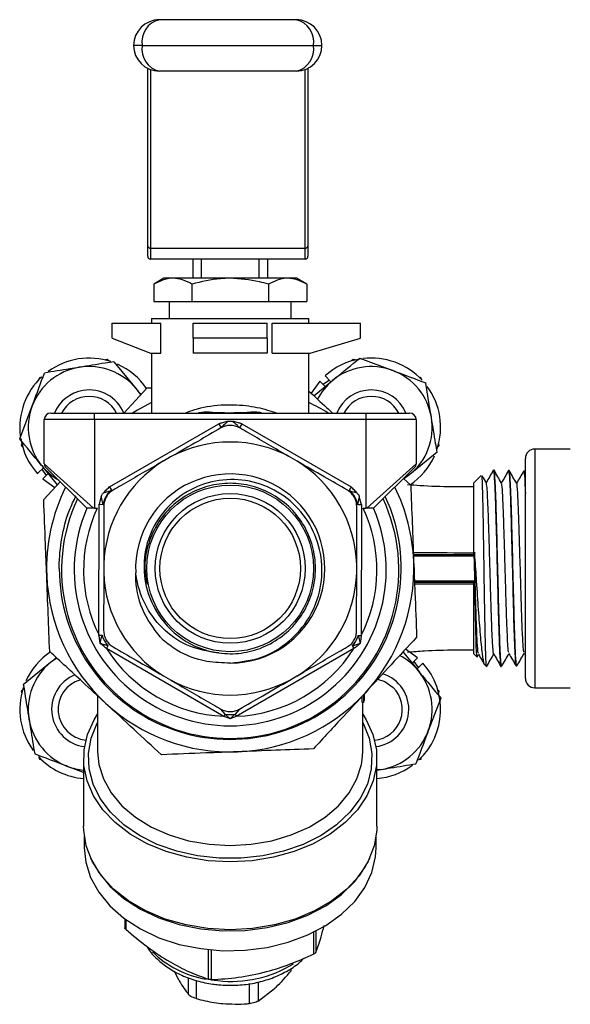
# Model space of a CAD drawing. Units: millimetres. Extents: x 0 to 45984, y 0 to 17080.
# Drawn here: x 1259 to 1318, y 2407 to 2512 of the extents above; entities that cross this region are included whole.
import ezdxf

# ---------------------------------------------------------------- set-up
doc = ezdxf.new("R2010")
doc.units = ezdxf.units.MM
doc.header["$LTSCALE"] = 9

msp = doc.modelspace()

# ---------------------------------------------------------------- linework, layer by layer
at = {"color": 7, "linetype": 'Continuous'}
for p, q in [((1274.31, 2512.15), (1288.91, 2512.15)), ((1272.46, 2509.4), (1271.56, 2509.4)), ((1272.46, 2509.4), (1290.76, 2509.4)), ((1290.76, 2509.4), (1291.66, 2509.4)), ((1273.06, 2487.96), (1273.06, 2506.95)), ((1273.36, 2506.81), (1273.36, 2487.75)), ((1288.91, 2506.65), (1274.31, 2506.65)), ((1289.86, 2487.75), (1289.86, 2506.81)), ((1290.16, 2506.95), (1290.16, 2487.96)), ((1273.06, 2486.88), (1273.06, 2487.96)), ((1273.36, 2487.75), (1289.86, 2487.75)), ((1273.36, 2487.75), (1273.36, 2486.58)), ((1289.86, 2486.58), (1289.86, 2487.75)), ((1290.16, 2487.96), (1290.16, 2486.88)), ((1289.86, 2486.58), (1273.36, 2486.58)), ((1277.87, 2486.58), (1277.87, 2484.53)), ((1278.79, 2484.53), (1278.79, 2486.58)), ((1284.95, 2484.53), (1284.95, 2486.58)), ((1285.87, 2484.53), (1285.87, 2486.58)), ((1274.8, 2484.53), (1273.71, 2483.9)), ((1273.71, 2483.9), (1273.71, 2482.03)), ((1275.75, 2484.53), (1274.8, 2484.53)), ((1281.87, 2484.53), (1275.75, 2484.53)), ((1277.79, 2483.9), (1277.79, 2482.03)), ((1287.99, 2484.53), (1281.87, 2484.53)), ((1285.95, 2483.9), (1285.95, 2482.03)), ((1288.93, 2484.53), (1287.99, 2484.53)), ((1290.03, 2483.9), (1288.93, 2484.53)), ((1290.03, 2483.9), (1290.03, 2482.03)), ((1273.71, 2482.03), (1277.79, 2482.03)), ((1275.37, 2482.03), (1275.37, 2480.23)), ((1277.79, 2482.03), (1285.95, 2482.03)), ((1285.95, 2482.03), (1290.03, 2482.03)), ((1288.37, 2480.23), (1288.37, 2482.03)), ((1269.27, 2478.13), (1269.27, 2479.73)), ((1269.27, 2479.73), (1274.45, 2479.73)), ((1273.47, 2480.23), (1273.47, 2479.73)), ((1273.47, 2480.23), (1290.27, 2480.23)), ((1274.45, 2476.53), (1274.45, 2479.73)), ((1277.92, 2479.73), (1285.82, 2479.73)), ((1277.92, 2478.13), (1277.92, 2479.73)), ((1285.82, 2478.13), (1285.82, 2479.73)), ((1286.36, 2476.53), (1286.36, 2479.73)), ((1286.36, 2479.73), (1295.79, 2479.73)), ((1290.27, 2479.73), (1290.27, 2480.23)), ((1295.79, 2478.13), (1295.79, 2479.73)), ((1269.27, 2478.13), (1273.36, 2476.53)), ((1277.92, 2478.13), (1277.92, 2476.53)), ((1285.82, 2478.13), (1277.92, 2478.13)), ((1285.82, 2478.13), (1285.82, 2476.53)), ((1290.41, 2476.53), (1295.79, 2478.13)), ((1268.75, 2475.85), (1268.54, 2475.8)), ((1268.9, 2475.7), (1268.75, 2475.85)), ((1269.46, 2475.62), (1271.84, 2472.72)), ((1273.36, 2476.53), (1274.45, 2476.53)), ((1273.47, 2476.53), (1273.47, 2470.13)), ((1285.82, 2476.53), (1277.92, 2476.53)), ((1286.36, 2476.53), (1290.41, 2476.53)), ((1290.27, 2470.13), (1290.27, 2476.53)), ((1294.99, 2475.85), (1294.83, 2475.7)), ((1295.2, 2475.8), (1294.99, 2475.85)), ((1295.71, 2476.01), (1299.23, 2474.68)), ((1261.5, 2473.91), (1261.44, 2473.7)), ((1261.71, 2473.97), (1261.5, 2473.91)), ((1291.42, 2473.54), (1290.5, 2472.26)), ((1290.8, 2471.98), (1292.81, 2473.63)), ((1291.42, 2473.54), (1292, 2472.97)), ((1292.46, 2473.64), (1291.8, 2473.17)), ((1292.62, 2473.48), (1291.99, 2474.11)), ((1302.24, 2473.91), (1302.03, 2473.97)), ((1302.29, 2473.7), (1302.24, 2473.91)), ((1270.51, 2470.13), (1272.99, 2472.81)), ((1271.84, 2472.72), (1272.32, 2472.04)), ((1272.99, 2472.81), (1273.47, 2472.83)), ((1259.4, 2467.39), (1260.73, 2470.9)), ((1267.37, 2469.43), (1262.02, 2469.43)), ((1262.02, 2464.72), (1262.02, 2469.43)), ((1262.72, 2470.13), (1267.37, 2470.13)), ((1267.37, 2469.43), (1267.37, 2470.13)), ((1267.37, 2470.13), (1296.37, 2470.13)), ((1267.37, 2469.43), (1267.37, 2459.96)), ((1296.37, 2469.43), (1267.37, 2469.43)), ((1296.37, 2469.43), (1296.37, 2470.13)), ((1296.37, 2470.13), (1301.02, 2470.13)), ((1296.37, 2459.96), (1296.37, 2469.43)), ((1301.72, 2469.43), (1296.37, 2469.43)), ((1301.72, 2469.43), (1301.72, 2464.72)), ((1268.98, 2462.26), (1280.64, 2468.98)), ((1280.64, 2468.98), (1280.89, 2468.55)), ((1283.12, 2468.98), (1282.87, 2468.55)), ((1283.12, 2468.98), (1294.77, 2462.24)), ((1259.61, 2466.87), (1259.56, 2466.66)), ((1259.56, 2466.66), (1259.71, 2466.51)), ((1304.03, 2466.51), (1304.18, 2466.66)), ((1304.18, 2466.66), (1304.12, 2466.87)), ((1318.17, 2466.29), (1314.37, 2466.29)), ((1314.37, 2466.29), (1314.37, 2440.79)), ((1275.5, 2465.44), (1274.76, 2465.01)), ((1289, 2465), (1288.26, 2465.43)), ((1303.95, 2465.95), (1301.05, 2463.57)), ((1313.37, 2441.79), (1313.37, 2465.29)), ((1261.93, 2464.29), (1261.3, 2463.66)), ((1261.77, 2464.13), (1262.24, 2463.47)), ((1263.43, 2462.47), (1261.78, 2464.48)), ((1262.02, 2464.72), (1267.27, 2459.96)), ((1266.57, 2459.96), (1262.16, 2464.37)), ((1296.46, 2459.96), (1301.72, 2464.72)), ((1301.57, 2464.37), (1297.16, 2459.96)), ((1310.03, 2464.02), (1309.96, 2464.02)), ((1311.65, 2463.98), (1311.58, 2463.98)), ((1313.27, 2463.94), (1313.2, 2463.94)), ((1313.37, 2463.77), (1313.27, 2463.94)), ((1261.86, 2463.09), (1262.44, 2463.67)), ((1261.86, 2463.09), (1263.15, 2462.17)), ((1300.35, 2463.15), (1301.14, 2462.42)), ((1301.05, 2463.57), (1300.36, 2463.08)), ((1308.65, 2463.45), (1307.87, 2462.67)), ((1261.97, 2460.89), (1263.73, 2462.8)), ((1268.35, 2461.63), (1269.16, 2461.87)), ((1268.98, 2462.26), (1269.21, 2461.88)), ((1269.16, 2461.87), (1269.21, 2461.88)), ((1294.77, 2462.24), (1294.55, 2461.86)), ((1294.55, 2461.86), (1294.59, 2461.85)), ((1307.87, 2455.03), (1307.87, 2462.67)), ((1295.65, 2461.19), (1295.44, 2460.36)), ((1267.37, 2459.96), (1267.27, 2459.96)), ((1267.37, 2459.96), (1267.67, 2459.96)), ((1267.86, 2446.4), (1267.87, 2460.39)), ((1267.87, 2460.39), (1268.3, 2460.38)), ((1268.32, 2460.34), (1268.3, 2460.38)), ((1295.44, 2460.36), (1295.43, 2460.32)), ((1295.44, 2460.36), (1295.87, 2460.36)), ((1295.87, 2460.36), (1295.86, 2446.37)), ((1296.07, 2459.96), (1296.37, 2459.96)), ((1296.46, 2459.96), (1296.37, 2459.96)), ((1301.42, 2455.04), (1307.87, 2455.04)), ((1307.92, 2454.86), (1301.43, 2454.86)), ((1307.95, 2454.29), (1307.92, 2454.86)), ((1307.93, 2455.27), (1307.94, 2455.04)), ((1307.93, 2454.98), (1307.93, 2455.27)), ((1307.96, 2455.04), (1307.94, 2455.04)), ((1307.96, 2454.76), (1307.98, 2455.04)), ((1307.96, 2455.04), (1307.96, 2454.76)), ((1307.96, 2455.04), (1307.98, 2455.04)), ((1268.37, 2453.97), (1268.37, 2453.11)), ((1295.37, 2453.09), (1295.37, 2453.95)), ((1307.97, 2452.22), (1307.95, 2454.29)), ((1301.53, 2452.22), (1307.97, 2452.22)), ((1307.87, 2452.04), (1301.54, 2452.04)), ((1307.87, 2444.41), (1307.87, 2452.05)), ((1267.86, 2446.4), (1268.19, 2446.4)), ((1268.18, 2446.36), (1268.19, 2446.4)), ((1295.54, 2446.37), (1295.86, 2446.37)), ((1295.54, 2446.37), (1295.55, 2446.33)), ((1268.81, 2445.28), (1268.65, 2445)), ((1281.2, 2437.74), (1268.65, 2445)), ((1268.84, 2445.27), (1268.81, 2445.28)), ((1294.92, 2445.25), (1294.89, 2445.25)), ((1294.92, 2445.25), (1295.07, 2444.98)), ((1262.69, 2443.51), (1263.37, 2444)), ((1295.07, 2444.98), (1282.51, 2437.74)), ((1300.34, 2444.58), (1301.96, 2442.6)), ((1301.87, 2443.99), (1300.59, 2444.91)), ((1301.87, 2443.99), (1301.29, 2443.41)), ((1307.87, 2444.41), (1308.19, 2444.09)), ((1308.22, 2444.07), (1308.38, 2444.35)), ((1313.23, 2444.49), (1313.37, 2444.25)), ((1259.78, 2441.13), (1262.69, 2443.51)), ((1301.96, 2442.95), (1301.5, 2443.61)), ((1301.8, 2442.79), (1302.44, 2443.42)), ((1308.96, 2443.32), (1309.18, 2443.09)), ((1310.77, 2443.08), (1310.84, 2443.08)), ((1312.39, 2443.12), (1312.46, 2443.13)), ((1274.74, 2442.06), (1275.48, 2441.63)), ((1288.24, 2441.62), (1288.98, 2442.05)), ((1314.37, 2440.79), (1318.17, 2440.79)), ((1259.71, 2440.57), (1259.56, 2440.42)), ((1259.56, 2440.42), (1259.61, 2440.21)), ((1267.72, 2439.93), (1267.72, 2433.96)), ((1295.94, 2439.23), (1295.94, 2439.89)), ((1296.14, 2439.22), (1296.14, 2440.1)), ((1296.17, 2440.13), (1296.17, 2439.42)), ((1296.2, 2439.81), (1296.2, 2439.96)), ((1304.18, 2440.42), (1304.03, 2440.57)), ((1304.12, 2440.21), (1304.18, 2440.42)), ((1296.14, 2439.22), (1295.94, 2439.23)), ((1296.02, 2433.96), (1296.02, 2439.23)), ((1304.34, 2439.69), (1303.01, 2436.18)), ((1281.33, 2437.97), (1280.85, 2438.52)), ((1281.33, 2437.97), (1281.2, 2437.74)), ((1281.33, 2437.97), (1281.33, 2437.97)), ((1282.85, 2438.52), (1282.38, 2437.97)), ((1282.38, 2437.97), (1282.51, 2437.74)), ((1282.38, 2437.97), (1282.38, 2437.97)), ((1295.97, 2433.13), (1296.02, 2433.96)), ((1261.44, 2433.38), (1261.5, 2433.17)), ((1261.5, 2433.17), (1261.71, 2433.12)), ((1266.21, 2431.76), (1264.51, 2432.4)), ((1266.22, 2433.26), (1266.22, 2426.01)), ((1297.52, 2426.01), (1297.52, 2433.26)), ((1302.03, 2433.12), (1302.24, 2433.17)), ((1302.24, 2433.17), (1302.29, 2433.38)), ((1297.98, 2432.06), (1297.52, 2432.01)), ((1297.52, 2431.99), (1297.98, 2432.06)), ((1266.29, 2424.93), (1266.29, 2423.71)), ((1297.44, 2423.71), (1297.44, 2424.93)), ((1270.61, 2416.1), (1270.61, 2415.17)), ((1270.71, 2416.03), (1270.71, 2415)), ((1290.81, 2412.36), (1290.81, 2414.69)), ((1291.01, 2414.79), (1291.01, 2412.52)), ((1279.56, 2409.66), (1279.56, 2412.82)), ((1279.85, 2412.79), (1279.85, 2409.62)), ((1275.88, 2410.54), (1276.34, 2409.64)), ((1288.37, 2410.56), (1288.37, 2410.82)), ((1277.43, 2408.03), (1277.43, 2409.82)), ((1278.23, 2409.53), (1278.23, 2407.6)), ((1279.79, 2409.6), (1280.56, 2409.51)), ((1284.86, 2409.37), (1284.86, 2407.33)), ((1283.93, 2407.06), (1283.93, 2409.2)), ((1284.86, 2407.33), (1286.61, 2408.68))]:
    msp.add_line(p, q, dxfattribs=at)
at = {"color": 7, "linetype": 'Continuous', "flags": 128}
for points in [[(1273.47, 2471.25), (1271.96, 2470.45), (1271.43, 2470.13)], [(1279.66, 2470.25), (1279.65, 2470.22), (1279.64, 2470.2), (1279.63, 2470.18), (1279.62, 2470.16), (1279.61, 2470.15), (1279.59, 2470.14), (1279.58, 2470.13), (1279.57, 2470.13)], [(1284.08, 2470.25), (1284.09, 2470.22), (1284.1, 2470.2), (1284.11, 2470.18), (1284.12, 2470.16), (1284.13, 2470.15), (1284.14, 2470.14), (1284.16, 2470.13), (1284.17, 2470.13)], [(1297.6, 2441.72), (1298.38, 2441.45), (1299.27, 2440.82)], [(1296.02, 2437.99), (1296.39, 2437.38), (1297.1, 2435.79), (1297.47, 2434.15), (1297.48, 2432.49), (1297.14, 2430.85), (1296.46, 2429.26), (1295.45, 2427.76), (1294.14, 2426.39), (1292.54, 2425.17), (1290.71, 2424.13), (1288.68, 2423.3), (1286.5, 2422.69), (1284.21, 2422.32), (1281.87, 2422.19), (1279.53, 2422.32), (1277.24, 2422.69), (1275.05, 2423.3), (1273.02, 2424.13), (1271.19, 2425.17), (1269.6, 2426.39), (1268.28, 2427.76), (1267.27, 2429.26), (1266.59, 2430.85), (1266.26, 2432.49), (1266.27, 2434.15), (1266.63, 2435.79), (1267.34, 2437.38), (1267.72, 2437.99)], [(1296.02, 2437.09), (1296.06, 2437), (1296.71, 2435.42), (1297, 2433.78), (1296.93, 2432.13), (1296.51, 2430.5), (1295.74, 2428.95), (1294.64, 2427.49), (1293.23, 2426.17), (1291.56, 2425.02), (1289.65, 2424.07), (1287.57, 2423.33), (1285.34, 2422.83), (1283.03, 2422.58), (1280.7, 2422.58), (1278.39, 2422.83), (1276.17, 2423.33), (1274.08, 2424.07), (1272.18, 2425.02), (1270.5, 2426.17), (1269.1, 2427.49), (1268, 2428.95), (1267.23, 2430.5), (1266.8, 2432.13), (1266.74, 2433.78), (1267.03, 2435.42), (1267.67, 2437), (1267.72, 2437.09)], [(1267.72, 2433.96), (1267.85, 2432.6), (1268.33, 2431.05), (1269.16, 2429.57), (1270.31, 2428.2), (1271.75, 2426.97), (1273.45, 2425.92), (1275.36, 2425.08), (1277.43, 2424.46), (1279.62, 2424.09), (1281.87, 2423.96), (1284.11, 2424.09), (1286.3, 2424.46), (1288.38, 2425.08), (1290.29, 2425.92), (1291.99, 2426.97), (1293.43, 2428.2), (1294.58, 2429.57), (1295.4, 2431.05), (1295.89, 2432.6), (1295.97, 2433.13)], [(1281.87, 2414.94), (1279.48, 2415.07), (1277.15, 2415.46), (1274.92, 2416.09), (1272.86, 2416.96), (1271.02, 2418.04), (1269.42, 2419.3), (1268.12, 2420.72), (1267.14, 2422.27), (1266.5, 2423.9), (1266.23, 2425.59), (1266.22, 2426.01)], [(1297.52, 2426.01), (1297.51, 2425.59), (1297.23, 2423.9), (1296.6, 2422.27), (1295.62, 2420.72), (1294.31, 2419.3), (1292.72, 2418.04), (1290.87, 2416.96), (1288.81, 2416.09), (1286.59, 2415.46), (1284.26, 2415.07), (1281.87, 2414.94)], [(1266.29, 2423.71), (1266.45, 2422.16), (1266.96, 2420.52), (1267.83, 2418.95), (1269.02, 2417.49), (1270.51, 2416.17), (1272.28, 2415.04), (1274.26, 2414.1), (1276.42, 2413.39), (1278.72, 2412.93), (1281.08, 2412.71), (1283.46, 2412.76), (1285.81, 2413.06), (1288.06, 2413.61), (1290.17, 2414.4), (1292.09, 2415.4), (1293.76, 2416.6), (1295.16, 2417.97), (1296.24, 2419.47), (1296.99, 2421.07), (1297.38, 2422.73), (1297.44, 2423.71)], [(1266.97, 2422.61), (1267.83, 2421.07), (1269.02, 2419.61), (1270.51, 2418.29), (1272.28, 2417.16), (1274.26, 2416.22), (1276.42, 2415.51), (1278.72, 2415.05), (1281.08, 2414.83), (1283.46, 2414.88), (1285.81, 2415.18), (1288.06, 2415.73), (1290.17, 2416.52), (1292.09, 2417.52), (1293.76, 2418.72), (1295.16, 2420.09), (1296.24, 2421.59), (1296.76, 2422.61)]]:
    msp.add_lwpolyline(points, dxfattribs=at)
at = {"color": 7, "linetype": 'Continuous'}
for radius in [8.9, 8, 7.5]:
    msp.add_circle((1281.87, 2453.54), radius, dxfattribs=at)
for centre, radius, start, end in [((1274.31, 2509.4), 2.75, 90, 180), ((1274.87, 2509.77), 2.44, 103.2578, 188.876), ((1288.35, 2509.77), 2.44, 351.124, 76.7422), ((1288.91, 2509.4), 2.75, 0, 90), ((1274.31, 2509.4), 2.75, 180, 270), ((1274.87, 2509.02), 2.44, 171.124, 256.7422), ((1288.35, 2509.02), 2.44, 283.2578, 8.876), ((1288.91, 2509.4), 2.75, 270, 0), ((1273.32, 2488.02), 0.268, 191.4218, 278.0495), ((1289.9, 2488.02), 0.268, 261.9505, 348.5782), ((1273.36, 2486.88), 0.3, 180, 270), ((1289.86, 2486.88), 0.3, 270, 0), ((1266.81, 2468.6), 7.4, 71.6874, 126.2922), ((1296.93, 2468.6), 7.4, 99.3241, 131.9014), ((1296.93, 2468.6), 7.4, 42.9615, 96.9837), ((1266.81, 2468.6), 6.5, 99.3101, 159.3101), ((1266.81, 2468.6), 6.5, 39.3101, 99.3101), ((1266.81, 2468.6), 7.4, 34.0059, 65.7128), ((1296.93, 2468.6), 6.5, 69.3101, 129.3101), ((1296.93, 2468.6), 6.5, 9.3101, 69.3101), ((1266.81, 2468.6), 7.4, 132.9615, 186.9837), ((1296.93, 2468.6), 6.5, 129.3101, 152.5803), ((1266.81, 2468.6), 4, 99.3101, 157.5599), ((1266.81, 2468.6), 4, 22.4401, 99.3101), ((1296.93, 2468.6), 4, 22.4401, 157.5599), ((1296.93, 2468.6), 7.4, 341.6874, 36.2922), ((1266.81, 2468.6), 3.31, 27.4749, 152.5251), ((1296.93, 2468.6), 3.31, 27.4749, 152.5251), ((1266.81, 2468.6), 6.5, 159.3101, 219.3101), ((1281.87, 2453.54), 19.6, 57.8157, 64.6231), ((1262.72, 2469.43), 0.7, 90, 180), ((1301.02, 2469.43), 0.7, 0, 90), ((1296.93, 2468.6), 6.5, 309.3101, 9.3101), ((1266.81, 2468.6), 7.4, 189.3241, 221.9014), ((1281.87, 2453.53), 13.51, 61.7658, 118.1344), ((1314.37, 2465.29), 1, 90, 180), ((1281.87, 2453.53), 13.51, 121.7658, 178.1344), ((1281.87, 2453.53), 13.51, 1.7658, 58.1344), ((1296.93, 2468.6), 7.4, 303.9548, 335.7128), ((1266.81, 2468.6), 6.5, 219.3101, 240.0665), ((1262.52, 2464.72), 0.5, 180, 225), ((1301.22, 2464.72), 0.5, 315, 0), ((1281.87, 2453.53), 10.1, 270.1962, 182.5447), ((1281.87, 2453.54), 19.6, 153.677, 182.2362), ((1270.66, 2460.01), 2.39, 129.0513, 171.0631), ((1270.6, 2460.05), 2.3, 127.2404, 172.6598), ((1293.15, 2460.03), 2.3, 7.2608, 52.6395), ((1293.09, 2459.99), 2.39, 8.8572, 50.8284), ((1281.87, 2453.54), 19.6, 2.2362, 26.323), ((1281.87, 2453.53), 18.25, 180.0025, 24.9138), ((1281.87, 2453.38), 18, 155.0197, 24.9803), ((1281.87, 2453.38), 16.65, 156.7219, 23.2781), ((1281.87, 2453.38), 15.65, 155.1372, 206.496), ((1281.87, 2453.38), 15.65, 333.4021, 24.8628), ((1281.87, 2453.54), 19.6, 317.2362, 2.2362), ((1281.87, 2453.54), 19.6, 182.2362, 227.2362), ((1281.87, 2453.53), 13.51, 181.7658, 238.1344), ((1281.87, 2453.53), 13.51, 301.7658, 358.1344), ((1281.87, 2453.53), 9.1, 208.9519, 262.2769), ((1271.39, 2447.5), 3.41, 199.544, 220.7405), ((1271.31, 2447.44), 3.29, 198.5471, 221.3531), ((1292.42, 2447.43), 3.29, 318.5608, 341.3394), ((1292.34, 2447.48), 3.41, 319.1717, 340.3444), ((1281.87, 2453.38), 15.65, 212.3586, 267.5416), ((1266.81, 2438.48), 7.4, 123.9548, 155.7128), ((1281.87, 2453.38), 15.65, 272.3576, 327.5426), ((1296.93, 2438.48), 6.5, 39.3101, 62.5803), ((1266.81, 2438.48), 6.5, 129.3101, 189.3101), ((1296.93, 2438.48), 7.4, 312.9615, 41.9014), ((1266.81, 2438.48), 4, 111.9285, 189.3101), ((1296.93, 2438.48), 4, 277.0109, 72.5575), ((1296.93, 2438.48), 6.5, 339.3101, 39.3101), ((1266.81, 2438.48), 7.4, 161.6874, 216.2922), ((1266.81, 2438.48), 3.31, 106.3994, 263.9525), ((1281.87, 2453.53), 13.51, 241.7658, 298.1344), ((1296.93, 2438.48), 3.31, 276.0475, 45), ((1314.37, 2441.79), 1, 180, 270), ((1281.87, 2453.54), 19.6, 272.2362, 317.2362), ((1281.87, 2453.54), 19.6, 227.2362, 272.2362), ((1288.94, 2440.3), 7.27, 351.4415, 353.0667), ((1266.81, 2438.48), 4, 189.3101, 262.9891), ((1281.86, 2442.11), 4.17, 262.6997, 277.2005), ((1281.86, 2442.11), 4.17, 262.7005, 277.2002), ((1266.81, 2438.48), 6.5, 189.3101, 249.3101), ((1296.93, 2438.48), 6.5, 279.3101, 339.3101), ((1266.81, 2438.48), 7.4, 222.9615, 265.4376), ((1266.81, 2438.48), 6.5, 249.3101, 264.8043), ((1296.93, 2438.48), 7.4, 274.5624, 306.2922), ((1281.02, 2420.15), 10.61, 225.4781, 260.5925), ((1281.98, 2422.04), 12.61, 263.5283, 301.7083)]:
    msp.add_arc(centre, radius, start, end, dxfattribs=at)
for points, knots in [([(1275.75, 2484.53), (1275.7, 2484.53), (1275.01, 2484.52), (1274.34, 2484.2), (1273.71, 2483.9)], [0, 0, 0, 0, 0.070219, 1, 1, 1, 1]), ([(1277.79, 2483.9), (1277.46, 2484.07), (1276.79, 2484.43), (1276.1, 2484.5), (1275.75, 2484.53)], [0, 0, 0, 0, 0.495458, 1, 1, 1, 1]), ([(1281.87, 2484.53), (1281.52, 2484.52), (1280.14, 2484.49), (1278.79, 2484.15), (1277.79, 2483.9)], [0, 0, 0, 0, 0.25302, 1, 1, 1, 1]), ([(1285.95, 2483.9), (1285.63, 2483.99), (1284.3, 2484.36), (1282.92, 2484.45), (1281.87, 2484.53)], [0, 0, 0, 0, 0.23786, 1, 1, 1, 1]), ([(1287.99, 2484.53), (1287.94, 2484.53), (1287.25, 2484.52), (1286.57, 2484.2), (1285.95, 2483.9)], [0, 0, 0, 0, 0.070219, 1, 1, 1, 1]), ([(1290.03, 2483.9), (1289.69, 2484.07), (1289.03, 2484.43), (1288.33, 2484.5), (1287.99, 2484.53)], [0, 0, 0, 0, 0.495458, 1, 1, 1, 1]), ([(1269.46, 2475.62), (1269.15, 2475.57), (1267.94, 2475.37), (1266.69, 2475.17), (1265.75, 2475.02)], [0, 0, 0, 0, 0.257551, 1, 1, 1, 1]), ([(1292.81, 2473.63), (1292.88, 2473.69), (1293.86, 2474.49), (1294.82, 2475.28), (1295.71, 2476.01)], [0, 0, 0, 0, 0.070215, 1, 1, 1, 1]), ([(1265.75, 2475.02), (1265.42, 2474.96), (1264.16, 2474.76), (1262.94, 2474.56), (1262.05, 2474.41)], [0, 0, 0, 0, 0.268634, 1, 1, 1, 1]), ([(1299.23, 2474.68), (1299.31, 2474.65), (1300.49, 2474.2), (1301.66, 2473.76), (1302.74, 2473.36)], [0, 0, 0, 0, 0.070215, 1, 1, 1, 1]), ([(1260.73, 2470.9), (1260.76, 2470.98), (1261.2, 2472.17), (1261.64, 2473.33), (1262.05, 2474.41)], [0, 0, 0, 0, 0.070215, 1, 1, 1, 1]), ([(1271.84, 2472.72), (1271.89, 2472.65), (1272.06, 2472.44), (1272.23, 2472.24), (1272.34, 2472.1)], [0, 0, 0, 0, 0.332603, 1, 1, 1, 1]), ([(1290.27, 2472.47), (1290.9, 2471.89), (1291.73, 2471.11), (1292.59, 2470.33), (1292.8, 2470.13)], [0, 0, 0, 0, 0.7500674, 1, 1, 1, 1]), ([(1303.34, 2469.65), (1303.29, 2469.99), (1303.08, 2471.24), (1302.88, 2472.46), (1302.74, 2473.36)], [0, 0, 0, 0, 0.2686336, 1, 1, 1, 1]), ([(1277.05, 2470.13), (1277.38, 2470.26), (1278.44, 2470.69), (1280.77, 2471.08), (1283.51, 2471.01), (1285.52, 2470.59), (1286.5, 2470.24), (1286.83, 2470.13)], [0, 0, 0, 0, 0.1255284, 0.4042304, 0.6512738, 0.8863452, 1, 1, 1, 1]), ([(1278.26, 2470.09), (1278.36, 2470.12), (1278.81, 2470.27), (1279.29, 2470.26), (1279.66, 2470.25)], [0, 0, 0, 0, 0.218137, 1, 1, 1, 1]), ([(1279.66, 2470.25), (1280.07, 2470.22), (1280.9, 2470.17), (1282.17, 2470.17), (1283.23, 2470.19), (1283.81, 2470.23), (1284.08, 2470.25)], [0, 0, 0, 0, 0.29406, 0.587048, 0.811121, 1, 1, 1, 1]), ([(1284.08, 2470.25), (1284.51, 2470.27), (1284.94, 2470.3), (1285.35, 2470.13), (1285.36, 2470.13)], [0, 0, 0, 0, 0.9751, 1, 1, 1, 1]), ([(1281.6, 2469.24), (1281.57, 2469.23), (1281.38, 2469.18), (1281.07, 2469.1), (1280.78, 2469.02), (1280.65, 2468.98), (1280.64, 2468.98)], [0, 0, 0, 0, 0.097716, 0.600089, 0.982469, 1, 1, 1, 1]), ([(1280.89, 2468.55), (1280.9, 2468.56), (1280.92, 2468.59), (1281.07, 2468.75), (1281.31, 2468.98), (1281.53, 2469.17), (1281.6, 2469.24)], [0, 0, 0, 0, 0.067635, 0.186895, 0.71321, 1, 1, 1, 1]), ([(1281.6, 2469.24), (1281.72, 2469.26), (1281.91, 2469.3), (1282.09, 2469.25), (1282.16, 2469.24)], [0, 0, 0, 0, 0.633822, 1, 1, 1, 1]), ([(1282.16, 2469.24), (1282.27, 2469.14), (1282.49, 2468.94), (1282.72, 2468.72), (1282.82, 2468.6), (1282.85, 2468.57), (1282.86, 2468.56), (1282.87, 2468.55)], [0, 0, 0, 0, 0.418839, 0.842101, 0.889769, 0.938144, 1, 1, 1, 1]), ([(1283.12, 2468.98), (1283.11, 2468.98), (1282.99, 2469.02), (1282.7, 2469.1), (1282.38, 2469.18), (1282.19, 2469.23), (1282.16, 2469.24)], [0, 0, 0, 0, 0.017531, 0.39988, 0.902212, 1, 1, 1, 1]), ([(1303.95, 2465.95), (1303.9, 2466.26), (1303.7, 2467.47), (1303.5, 2468.72), (1303.34, 2469.65)], [0, 0, 0, 0, 0.257551, 1, 1, 1, 1]), ([(1280.88, 2468.54), (1280.06, 2468.07), (1278.34, 2467.07), (1276.48, 2466), (1275.5, 2465.44)], [0, 0, 0, 0, 0.473376, 1, 1, 1, 1]), ([(1282.88, 2468.54), (1282.72, 2468.62), (1282.41, 2468.77), (1281.86, 2468.83), (1281.32, 2468.76), (1281.03, 2468.61), (1280.88, 2468.54)], [0, 0, 0, 0, 0.257752, 0.516624, 0.757416, 1, 1, 1, 1]), ([(1288.26, 2465.43), (1288.1, 2465.52), (1287.25, 2466.01), (1285.72, 2466.9), (1284.1, 2467.84), (1283.17, 2468.37), (1282.88, 2468.54)], [0, 0, 0, 0, 0.086655, 0.455641, 0.833488, 1, 1, 1, 1]), ([(1261.78, 2464.48), (1261.72, 2464.55), (1260.92, 2465.53), (1260.13, 2466.49), (1259.4, 2467.39)], [0, 0, 0, 0, 0.070215, 1, 1, 1, 1]), ([(1274.76, 2465.01), (1274.59, 2464.92), (1273.74, 2464.43), (1272.21, 2463.54), (1270.59, 2462.61), (1269.66, 2462.07), (1269.38, 2461.91)], [0, 0, 0, 0, 0.0882624, 0.4571429, 0.834862, 1, 1, 1, 1]), ([(1294.38, 2461.89), (1293.56, 2462.36), (1291.84, 2463.36), (1289.98, 2464.43), (1289, 2465)], [0, 0, 0, 0, 0.4715761, 1, 1, 1, 1]), ([(1309.95, 2464.02), (1309.82, 2463.8), (1309.57, 2463.36), (1309.32, 2462.93), (1309.19, 2462.71)], [0, 0, 0, 0, 0.508409, 1, 1, 1, 1]), ([(1310.83, 2462.65), (1310.69, 2462.88), (1310.43, 2463.33), (1310.17, 2463.79), (1310.04, 2464.02)], [0, 0, 0, 0, 0.499972, 1, 1, 1, 1]), ([(1310.84, 2443.16), (1310.81, 2443.22), (1310.76, 2443.35), (1310.67, 2445.02), (1310.59, 2447.58), (1310.5, 2450.85), (1310.41, 2454.42), (1310.33, 2457.89), (1310.24, 2460.89), (1310.15, 2462.97), (1310.09, 2464), (1310.05, 2463.91), (1310.04, 2463.89)], [0, 0, 0, 0, 0.097952, 0.206743, 0.315559, 0.424396, 0.533257, 0.642142, 0.751048, 0.85998, 0.968932, 1, 1, 1, 1]), ([(1311.57, 2463.98), (1311.44, 2463.75), (1311.19, 2463.32), (1310.94, 2462.89), (1310.81, 2462.67)], [0, 0, 0, 0, 0.508716, 1, 1, 1, 1]), ([(1311.56, 2463.86), (1311.57, 2463.91), (1311.6, 2464.14), (1311.67, 2463.4), (1311.76, 2461.64), (1311.84, 2458.87), (1311.93, 2455.53), (1312.02, 2451.96), (1312.1, 2448.57), (1312.19, 2445.72), (1312.28, 2443.86), (1312.34, 2443.02), (1312.38, 2443.19), (1312.38, 2443.22)], [0, 0, 0, 0, 0.02472, 0.130712, 0.236681, 0.342627, 0.448552, 0.554453, 0.660333, 0.766189, 0.872024, 0.977836, 1, 1, 1, 1]), ([(1312.45, 2462.61), (1312.31, 2462.84), (1312.05, 2463.29), (1311.79, 2463.75), (1311.66, 2463.98)], [0, 0, 0, 0, 0.499972, 1, 1, 1, 1]), ([(1313.19, 2463.93), (1313.06, 2463.71), (1312.81, 2463.28), (1312.56, 2462.84), (1312.43, 2462.63)], [0, 0, 0, 0, 0.508848, 1, 1, 1, 1]), ([(1281.9, 2443.43), (1283.02, 2443.56), (1285.27, 2443.83), (1288.22, 2445.62), (1290.45, 2448.2), (1291.67, 2451.38), (1291.75, 2454.76), (1290.72, 2457.95), (1288.7, 2460.61), (1285.92, 2462.41), (1282.72, 2463.19), (1279.47, 2462.86), (1276.54, 2461.47), (1274.25, 2459.2), (1272.85, 2456.32), (1272.51, 2453.16), (1273.06, 2450.71), (1273.73, 2449.46), (1273.91, 2449.12)], [0, 0, 0, 0, 0.0673818, 0.1347636, 0.2021454, 0.2695614, 0.3357235, 0.4017532, 0.4678109, 0.5327379, 0.5974153, 0.6621156, 0.7258067, 0.789132, 0.8524753, 0.91493, 0.9769032, 1, 1, 1, 1]), ([(1309.22, 2443.13), (1309.21, 2443.2), (1309.18, 2443.34), (1309.12, 2444.96), (1309.07, 2447.51), (1309.01, 2450.75), (1308.96, 2454.27), (1308.91, 2457.66), (1308.85, 2460.57), (1308.8, 2462.58), (1308.75, 2463.56), (1308.73, 2463.42), (1308.72, 2463.38)], [0, 0, 0, 0, 0.09245, 0.202288, 0.311592, 0.420278, 0.528439, 0.635981, 0.74299, 0.849397, 0.955248, 1, 1, 1, 1]), ([(1309.21, 2462.69), (1309.07, 2462.92), (1308.93, 2463.17), (1308.79, 2463.41), (1308.78, 2463.43)], [0, 0, 0, 0, 0.92083, 1, 1, 1, 1]), ([(1309.95, 2463.9), (1309.97, 2463.89), (1310.02, 2463.86), (1310.1, 2462.44), (1310.19, 2460.04), (1310.28, 2456.86), (1310.36, 2453.33), (1310.45, 2449.82), (1310.54, 2446.71), (1310.62, 2444.42), (1310.7, 2443.17), (1310.75, 2443.21), (1310.76, 2443.23)], [0, 0, 0, 0, 0.07742, 0.184926, 0.292411, 0.399425, 0.50644, 0.613855, 0.721249, 0.828619, 0.935967, 1, 1, 1, 1]), ([(1312.46, 2443.27), (1312.45, 2443.24), (1312.4, 2443.13), (1312.33, 2444.19), (1312.25, 2446.31), (1312.16, 2449.3), (1312.07, 2452.76), (1311.99, 2456.31), (1311.9, 2459.56), (1311.81, 2462.1), (1311.73, 2463.67), (1311.68, 2463.8), (1311.66, 2463.86)], [0, 0, 0, 0, 0.047665, 0.156427, 0.26521, 0.374017, 0.482847, 0.591699, 0.700576, 0.809474, 0.918398, 1, 1, 1, 1]), ([(1313.19, 2463.79), (1313.21, 2463.82), (1313.25, 2463.9), (1313.31, 2463.09), (1313.35, 2461.93), (1313.37, 2461.54)], [0, 0, 0, 0, 0.241122, 0.740899, 1, 1, 1, 1]), ([(1313.37, 2463.12), (1313.34, 2463.52), (1313.31, 2464.02), (1313.28, 2463.86), (1313.27, 2463.82)], [0, 0, 0, 0, 0.77983, 1, 1, 1, 1]), ([(1268.98, 2462.26), (1268.98, 2462.26), (1268.92, 2462.2), (1268.74, 2462.03), (1268.54, 2461.82), (1268.38, 2461.67), (1268.35, 2461.63)], [0, 0, 0, 0, 0.019458, 0.276907, 0.834354, 1, 1, 1, 1]), ([(1269.38, 2461.91), (1269.23, 2461.81), (1268.94, 2461.62), (1268.61, 2461.17), (1268.41, 2460.67), (1268.38, 2460.34), (1268.37, 2460.18)], [0, 0, 0, 0, 0.257752, 0.516624, 0.757416, 1, 1, 1, 1]), ([(1280.64, 2444.51), (1281.05, 2444.47), (1282.24, 2444.36), (1284.24, 2444.64), (1286.47, 2445.55), (1288.39, 2447.03), (1289.84, 2448.93), (1290.75, 2451.13), (1291.08, 2453.53), (1290.75, 2455.93), (1289.84, 2458.13), (1288.39, 2460.03), (1286.47, 2461.5), (1284.24, 2462.42), (1281.87, 2462.73), (1279.5, 2462.42), (1277.26, 2461.5), (1275.35, 2460.03), (1273.9, 2458.13), (1272.99, 2455.93), (1272.64, 2453.77), (1272.89, 2452.42), (1272.99, 2451.86)], [0, 0, 0, 0, 0.0268367, 0.0779501, 0.1308707, 0.1837913, 0.2349046, 0.286018, 0.3389386, 0.3918592, 0.4429726, 0.4940859, 0.5470065, 0.5999271, 0.6510405, 0.7021538, 0.7550744, 0.807995, 0.8591084, 0.9102217, 0.9631423, 1, 1, 1, 1]), ([(1295.37, 2460.16), (1295.36, 2460.33), (1295.34, 2460.68), (1295.11, 2461.19), (1294.78, 2461.62), (1294.51, 2461.8), (1294.38, 2461.89)], [0, 0, 0, 0, 0.257752, 0.516624, 0.757416, 1, 1, 1, 1]), ([(1294.59, 2461.85), (1294.79, 2461.79), (1295.06, 2461.72), (1295.33, 2461.63), (1295.4, 2461.61)], [0, 0, 0, 0, 0.724887, 1, 1, 1, 1]), ([(1295.4, 2461.61), (1295.37, 2461.64), (1295.21, 2461.8), (1295.01, 2462), (1294.83, 2462.18), (1294.77, 2462.24), (1294.77, 2462.24)], [0, 0, 0, 0, 0.165869, 0.723542, 0.980535, 1, 1, 1, 1]), ([(1307.87, 2462.24), (1307.08, 2462.24), (1305.16, 2462.24), (1302.77, 2462.31), (1301.24, 2462.44), (1300.8, 2462.47)], [0, 0, 0, 0, 0.328535, 0.804968, 1, 1, 1, 1]), ([(1301.14, 2462.42), (1301.19, 2461.09), (1301.29, 2458.41), (1301.4, 2455.68), (1301.45, 2454.31)], [0, 0, 0, 0, 0.497167, 1, 1, 1, 1]), ([(1309.99, 2444.45), (1309.99, 2444.44), (1309.96, 2444.33), (1309.9, 2445.09), (1309.81, 2446.72), (1309.73, 2449.03), (1309.66, 2451.45), (1309.59, 2453.77), (1309.53, 2456.07), (1309.46, 2458.22), (1309.4, 2460.07), (1309.33, 2461.49), (1309.27, 2462.44), (1309.23, 2462.6), (1309.21, 2462.67)], [0, 0, 0, 0, 0.0089295, 0.1194907, 0.2300786, 0.3406933, 0.4238441, 0.5070102, 0.5901914, 0.6733877, 0.7565989, 0.8398251, 0.9230662, 1, 1, 1, 1]), ([(1311.61, 2444.56), (1311.59, 2444.6), (1311.55, 2444.7), (1311.48, 2445.7), (1311.42, 2447.13), (1311.35, 2448.99), (1311.29, 2451.13), (1311.22, 2453.43), (1311.16, 2455.73), (1311.09, 2457.9), (1311.02, 2460.01), (1310.94, 2461.7), (1310.87, 2462.62), (1310.83, 2462.56), (1310.83, 2462.54)], [0, 0, 0, 0, 0.079809, 0.16292, 0.246046, 0.329187, 0.412344, 0.495516, 0.578703, 0.661905, 0.745123, 0.855873, 0.96665, 1, 1, 1, 1]), ([(1313.23, 2444.56), (1313.2, 2444.68), (1313.14, 2444.94), (1313.05, 2446.85), (1312.95, 2449.68), (1312.85, 2453.09), (1312.75, 2456.55), (1312.65, 2459.61), (1312.56, 2461.7), (1312.49, 2462.69), (1312.45, 2462.55), (1312.45, 2462.53)], [0, 0, 0, 0, 0.109516, 0.234038, 0.358594, 0.483184, 0.607808, 0.732466, 0.857159, 0.981886, 1, 1, 1, 1]), ([(1262.28, 2452.78), (1262.24, 2453.9), (1262.13, 2456.63), (1262.03, 2459.31), (1261.97, 2460.89)], [0, 0, 0, 0, 0.410409, 1, 1, 1, 1]), ([(1263.62, 2453.52), (1263.62, 2453.59), (1263.62, 2454.67), (1263.84, 2456.78), (1264.46, 2459.34), (1265.17, 2460.79), (1265.42, 2461.29)], [0, 0, 0, 0, 0.024992, 0.401869, 0.789676, 1, 1, 1, 1]), ([(1268.1, 2461.21), (1268.09, 2461.16), (1268.04, 2461), (1267.97, 2460.73), (1267.91, 2460.51), (1267.88, 2460.39), (1267.87, 2460.39)], [0, 0, 0, 0, 0.1764353, 0.5784488, 0.9804671, 1, 1, 1, 1]), ([(1268.1, 2461.21), (1268.14, 2461.31), (1268.2, 2461.47), (1268.31, 2461.59), (1268.35, 2461.63)], [0, 0, 0, 0, 0.649654, 1, 1, 1, 1]), ([(1268.3, 2460.38), (1268.25, 2460.57), (1268.18, 2460.84), (1268.12, 2461.13), (1268.1, 2461.21)], [0, 0, 0, 0, 0.694459, 1, 1, 1, 1]), ([(1295.4, 2461.61), (1295.47, 2461.53), (1295.58, 2461.4), (1295.63, 2461.24), (1295.65, 2461.19)], [0, 0, 0, 0, 0.649792, 1, 1, 1, 1]), ([(1295.87, 2460.36), (1295.87, 2460.37), (1295.84, 2460.48), (1295.78, 2460.71), (1295.7, 2460.98), (1295.66, 2461.14), (1295.65, 2461.19)], [0, 0, 0, 0, 0.01954, 0.421417, 0.823307, 1, 1, 1, 1]), ([(1267.27, 2459.96), (1267.17, 2459.96), (1266.98, 2459.96), (1266.77, 2459.96), (1266.64, 2459.96), (1266.58, 2459.96), (1266.58, 2459.96), (1266.57, 2459.96)], [0, 0, 0, 0, 0.331197, 0.579014, 0.762619, 0.907768, 1, 1, 1, 1]), ([(1268.37, 2460.18), (1268.37, 2459.42), (1268.37, 2457.89), (1268.37, 2455.79), (1268.37, 2454.46), (1268.37, 2453.97)], [0, 0, 0, 0, 0.381208, 0.769133, 1, 1, 1, 1]), ([(1295.37, 2453.95), (1295.37, 2455.03), (1295.37, 2457.18), (1295.37, 2459.17), (1295.37, 2460.16)], [0, 0, 0, 0, 0.507723, 1, 1, 1, 1]), ([(1297.16, 2459.96), (1297.16, 2459.96), (1297.15, 2459.96), (1297.07, 2459.96), (1296.92, 2459.96), (1296.71, 2459.96), (1296.54, 2459.96), (1296.46, 2459.96)], [0, 0, 0, 0, 0.1380096, 0.2753339, 0.4783906, 0.7510863, 1, 1, 1, 1]), ([(1301.42, 2455.24), (1301.68, 2455.24), (1303.83, 2455.23), (1305.98, 2455.22), (1307.87, 2455.21)], [0, 0, 0, 0, 0.121162, 1, 1, 1, 1]), ([(1307.87, 2455.03), (1307.89, 2455.02), (1307.91, 2455), (1307.93, 2454.98), (1307.93, 2454.98)], [0, 0, 0, 0, 0.79305, 1, 1, 1, 1]), ([(1307.93, 2454.98), (1307.93, 2454.96), (1307.92, 2454.93), (1307.92, 2454.89), (1307.92, 2454.86), (1307.92, 2454.86)], [0, 0, 0, 0, 0.463328, 0.927719, 1, 1, 1, 1]), ([(1308.37, 2444.5), (1308.36, 2444.49), (1308.32, 2444.47), (1308.24, 2445.53), (1308.16, 2447.36), (1308.09, 2449.55), (1308.02, 2452.15), (1307.96, 2454.1), (1307.93, 2455.27)], [0, 0, 0, 0, 0.088189, 0.284992, 0.481842, 0.629817, 0.777819, 1, 1, 1, 1]), ([(1307.96, 2454.76), (1308.02, 2453.9), (1308.15, 2451.99), (1308.34, 2449.05), (1308.55, 2446.32), (1308.75, 2444.34), (1308.91, 2443.32), (1309, 2443.37), (1309.02, 2443.38)], [0, 0, 0, 0, 0.156664, 0.344928, 0.537446, 0.733849, 0.934686, 1, 1, 1, 1]), ([(1301.45, 2454.31), (1301.5, 2453.19), (1301.6, 2450.46), (1301.71, 2447.77), (1301.77, 2446.19)], [0, 0, 0, 0, 0.410409, 1, 1, 1, 1]), ([(1308.21, 2444.12), (1308.2, 2444.19), (1308.16, 2444.36), (1308.11, 2445.89), (1308.06, 2448.23), (1308, 2451.17), (1307.96, 2453.26), (1307.95, 2454.29)], [0, 0, 0, 0, 0.183531, 0.390109, 0.595588, 0.79979, 1, 1, 1, 1]), ([(1262.6, 2444.66), (1262.55, 2446), (1262.44, 2448.67), (1262.34, 2451.4), (1262.28, 2452.78)], [0, 0, 0, 0, 0.497167, 1, 1, 1, 1]), ([(1268.37, 2453.11), (1268.37, 2452.02), (1268.36, 2449.88), (1268.36, 2447.88), (1268.36, 2446.9)], [0, 0, 0, 0, 0.507723, 1, 1, 1, 1]), ([(1280.64, 2444.51), (1279.6, 2444.68), (1277.5, 2445.01), (1274.79, 2446.79), (1272.81, 2449.32), (1271.99, 2451.58), (1271.81, 2452.86), (1271.78, 2453.08)], [0, 0, 0, 0, 0.236257, 0.472514, 0.70873, 0.949459, 1, 1, 1, 1]), ([(1274.7, 2445.86), (1273.95, 2446.8), (1272.46, 2448.67), (1271.81, 2451.35), (1271.78, 2452.81), (1271.78, 2453.08)], [0, 0, 0, 0, 0.44811, 0.896956, 1, 1, 1, 1]), ([(1295.36, 2446.88), (1295.36, 2447.64), (1295.36, 2449.17), (1295.37, 2451.27), (1295.37, 2452.59), (1295.37, 2453.09)], [0, 0, 0, 0, 0.3812077, 0.7691329, 1, 1, 1, 1]), ([(1307.87, 2451.87), (1307.37, 2451.87), (1305.27, 2451.86), (1303.16, 2451.85), (1301.55, 2451.84)], [0, 0, 0, 0, 0.234949, 1, 1, 1, 1]), ([(1307.97, 2452.22), (1307.97, 2452.2), (1307.97, 2452.17), (1307.95, 2452.12), (1307.92, 2452.08), (1307.88, 2452.06), (1307.87, 2452.05)], [0, 0, 0, 0, 0.208672, 0.416631, 0.696365, 1, 1, 1, 1]), ([(1267.99, 2445.53), (1267.98, 2445.59), (1267.96, 2445.71), (1267.94, 2445.88), (1267.91, 2446.06), (1267.89, 2446.23), (1267.87, 2446.34), (1267.86, 2446.4)], [0, 0, 0, 0, 0.202492, 0.405117, 0.608083, 0.81114, 1, 1, 1, 1]), ([(1267.99, 2445.53), (1267.99, 2445.53), (1268, 2445.57), (1268.01, 2445.64), (1268.04, 2445.78), (1268.09, 2446.02), (1268.14, 2446.22), (1268.18, 2446.36)], [0, 0, 0, 0, 0.0117031, 0.1353641, 0.2590072, 0.5062125, 1, 1, 1, 1]), ([(1268.36, 2446.9), (1268.37, 2446.73), (1268.4, 2446.38), (1268.62, 2445.87), (1268.95, 2445.44), (1269.22, 2445.26), (1269.36, 2445.17)], [0, 0, 0, 0, 0.257752, 0.516624, 0.757416, 1, 1, 1, 1]), ([(1294.36, 2445.15), (1294.5, 2445.24), (1294.79, 2445.44), (1295.13, 2445.89), (1295.33, 2446.39), (1295.35, 2446.71), (1295.36, 2446.88)], [0, 0, 0, 0, 0.257752, 0.516624, 0.757416, 1, 1, 1, 1]), ([(1295.55, 2446.33), (1295.58, 2446.2), (1295.63, 2446), (1295.68, 2445.76), (1295.71, 2445.62), (1295.73, 2445.55), (1295.73, 2445.51), (1295.73, 2445.51)], [0, 0, 0, 0, 0.4937854, 0.7409887, 0.8646308, 0.9882908, 1, 1, 1, 1]), ([(1295.86, 2446.37), (1295.85, 2446.32), (1295.84, 2446.2), (1295.81, 2446.03), (1295.79, 2445.86), (1295.76, 2445.68), (1295.74, 2445.56), (1295.73, 2445.51)], [0, 0, 0, 0, 0.189343, 0.39176, 0.594264, 0.797069, 1, 1, 1, 1]), ([(1301.77, 2446.19), (1300.86, 2445.21), (1299.04, 2443.25), (1297.19, 2441.24), (1296.26, 2440.23)], [0, 0, 0, 0, 0.497167, 1, 1, 1, 1]), ([(1268.81, 2445.28), (1268.67, 2445.31), (1268.47, 2445.37), (1268.23, 2445.45), (1268.1, 2445.49), (1268.03, 2445.52), (1267.99, 2445.53), (1267.99, 2445.53)], [0, 0, 0, 0, 0.4938148, 0.7410205, 0.8646711, 0.9883432, 1, 1, 1, 1]), ([(1268.65, 2445), (1268.59, 2445.05), (1268.48, 2445.14), (1268.32, 2445.27), (1268.15, 2445.4), (1268.04, 2445.49), (1267.99, 2445.53)], [0, 0, 0, 0, 0.252349, 0.504857, 0.752314, 1, 1, 1, 1]), ([(1269.36, 2445.17), (1270.17, 2444.7), (1271.9, 2443.7), (1273.76, 2442.63), (1274.74, 2442.06)], [0, 0, 0, 0, 0.471577, 1, 1, 1, 1]), ([(1281.9, 2443.43), (1281.06, 2443.45), (1279.06, 2443.49), (1276.57, 2444.45), (1275.17, 2445.5), (1274.7, 2445.86)], [0, 0, 0, 0, 0.3262258, 0.7684256, 1, 1, 1, 1]), ([(1288.98, 2442.05), (1289.14, 2442.14), (1289.99, 2442.63), (1291.53, 2443.52), (1293.15, 2444.45), (1294.08, 2444.98), (1294.36, 2445.15)], [0, 0, 0, 0, 0.088263, 0.457143, 0.834862, 1, 1, 1, 1]), ([(1295.73, 2445.51), (1295.73, 2445.51), (1295.69, 2445.49), (1295.62, 2445.47), (1295.49, 2445.42), (1295.25, 2445.35), (1295.05, 2445.29), (1294.92, 2445.25)], [0, 0, 0, 0, 0.011663, 0.135334, 0.258984, 0.506187, 1, 1, 1, 1]), ([(1295.73, 2445.51), (1295.68, 2445.46), (1295.57, 2445.38), (1295.41, 2445.24), (1295.24, 2445.11), (1295.13, 2445.02), (1295.07, 2444.98)], [0, 0, 0, 0, 0.247208, 0.494662, 0.747246, 1, 1, 1, 1]), ([(1268.56, 2439.15), (1267.74, 2439.91), (1265.73, 2441.77), (1263.76, 2443.59), (1262.6, 2444.66)], [0, 0, 0, 0, 0.410413, 1, 1, 1, 1]), ([(1262.69, 2443.51), (1262.76, 2443.56), (1262.96, 2443.73), (1263.17, 2443.9), (1263.3, 2444.01)], [0, 0, 0, 0, 0.332603, 1, 1, 1, 1]), ([(1300.8, 2444.61), (1301.4, 2444.66), (1303.06, 2444.78), (1305.44, 2444.85), (1307.21, 2444.84), (1307.87, 2444.84)], [0, 0, 0, 0, 0.264127, 0.723598, 1, 1, 1, 1]), ([(1308.37, 2444.37), (1308.5, 2444.15), (1308.69, 2443.81), (1308.89, 2443.47), (1308.95, 2443.36)], [0, 0, 0, 0, 0.6571813, 1, 1, 1, 1]), ([(1309.23, 2443.04), (1309.36, 2443.27), (1309.62, 2443.72), (1309.88, 2444.17), (1310, 2444.39)], [0, 0, 0, 0, 0.50838, 1, 1, 1, 1]), ([(1309.99, 2444.41), (1310.12, 2444.19), (1310.37, 2443.75), (1310.63, 2443.31), (1310.76, 2443.08)], [0, 0, 0, 0, 0.499971, 1, 1, 1, 1]), ([(1310.85, 2443.09), (1310.98, 2443.31), (1311.24, 2443.76), (1311.5, 2444.21), (1311.62, 2444.43)], [0, 0, 0, 0, 0.508118, 1, 1, 1, 1]), ([(1311.61, 2444.45), (1311.74, 2444.23), (1311.99, 2443.79), (1312.25, 2443.35), (1312.38, 2443.13)], [0, 0, 0, 0, 0.499972, 1, 1, 1, 1]), ([(1312.46, 2443.13), (1312.6, 2443.35), (1312.86, 2443.8), (1313.12, 2444.25), (1313.24, 2444.47)], [0, 0, 0, 0, 0.507893, 1, 1, 1, 1]), ([(1301.96, 2442.6), (1302.01, 2442.53), (1302.82, 2441.55), (1303.6, 2440.59), (1304.34, 2439.69)], [0, 0, 0, 0, 0.070215, 1, 1, 1, 1]), ([(1259.78, 2441.13), (1259.84, 2440.82), (1260.03, 2439.61), (1260.24, 2438.36), (1260.39, 2437.43)], [0, 0, 0, 0, 0.257551, 1, 1, 1, 1]), ([(1275.48, 2441.63), (1275.64, 2441.54), (1276.48, 2441.05), (1278.02, 2440.16), (1279.64, 2439.22), (1280.57, 2438.68), (1280.85, 2438.52)], [0, 0, 0, 0, 0.086656, 0.455642, 0.83349, 1, 1, 1, 1]), ([(1282.85, 2438.52), (1283.67, 2438.99), (1285.4, 2439.98), (1287.26, 2441.05), (1288.24, 2441.62)], [0, 0, 0, 0, 0.473377, 1, 1, 1, 1]), ([(1296.26, 2440.23), (1295.5, 2439.41), (1293.64, 2437.4), (1291.82, 2435.43), (1290.75, 2434.27)], [0, 0, 0, 0, 0.410413, 1, 1, 1, 1]), ([(1274.52, 2433.64), (1273.54, 2434.54), (1271.57, 2436.36), (1269.57, 2438.22), (1268.56, 2439.15)], [0, 0, 0, 0, 0.497167, 1, 1, 1, 1]), ([(1280.85, 2438.52), (1281.01, 2438.44), (1281.33, 2438.29), (1281.88, 2438.23), (1282.41, 2438.3), (1282.71, 2438.44), (1282.85, 2438.52)], [0, 0, 0, 0, 0.257752, 0.516624, 0.757416, 1, 1, 1, 1]), ([(1281.85, 2437.48), (1281.81, 2437.5), (1281.72, 2437.54), (1281.57, 2437.6), (1281.4, 2437.66), (1281.26, 2437.72), (1281.2, 2437.74)], [0, 0, 0, 0, 0.197932, 0.395943, 0.69787, 1, 1, 1, 1]), ([(1281.85, 2437.48), (1281.85, 2437.49), (1281.8, 2437.53), (1281.71, 2437.61), (1281.54, 2437.77), (1281.41, 2437.89), (1281.33, 2437.97)], [0, 0, 0, 0, 0.013885, 0.260545, 0.507135, 1, 1, 1, 1]), ([(1282.38, 2437.97), (1282.3, 2437.89), (1282.17, 2437.77), (1281.99, 2437.61), (1281.9, 2437.53), (1281.86, 2437.49), (1281.85, 2437.48)], [0, 0, 0, 0, 0.492865, 0.739455, 0.986115, 1, 1, 1, 1]), ([(1282.51, 2437.74), (1282.45, 2437.72), (1282.31, 2437.66), (1282.14, 2437.59), (1281.98, 2437.54), (1281.9, 2437.5), (1281.85, 2437.48)], [0, 0, 0, 0, 0.302073, 0.604336, 0.80213, 1, 1, 1, 1]), ([(1260.39, 2437.43), (1260.45, 2437.09), (1260.65, 2435.84), (1260.85, 2434.62), (1261, 2433.72)], [0, 0, 0, 0, 0.268634, 1, 1, 1, 1]), ([(1303.01, 2436.18), (1302.98, 2436.1), (1302.53, 2434.91), (1302.09, 2433.75), (1301.68, 2432.67)], [0, 0, 0, 0, 0.0702148, 1, 1, 1, 1]), ([(1264.51, 2432.4), (1264.43, 2432.43), (1263.24, 2432.88), (1262.08, 2433.32), (1261, 2433.72)], [0, 0, 0, 0, 0.070215, 1, 1, 1, 1]), ([(1282.63, 2433.96), (1281.51, 2433.91), (1278.78, 2433.81), (1276.1, 2433.7), (1274.52, 2433.64)], [0, 0, 0, 0, 0.410409, 1, 1, 1, 1]), ([(1290.75, 2434.27), (1289.41, 2434.22), (1286.73, 2434.12), (1284.01, 2434.01), (1282.63, 2433.96)], [0, 0, 0, 0, 0.497167, 1, 1, 1, 1]), ([(1297.98, 2432.06), (1298.32, 2432.12), (1299.57, 2432.33), (1300.79, 2432.53), (1301.68, 2432.67)], [0, 0, 0, 0, 0.268634, 1, 1, 1, 1]), ([(1270.71, 2415), (1270.69, 2415.02), (1270.65, 2415.06), (1270.61, 2415.12), (1270.61, 2415.15), (1270.61, 2415.17)], [0, 0, 0, 0, 0.350246, 0.701214, 1, 1, 1, 1]), ([(1270.71, 2415), (1271.48, 2414.35), (1273.04, 2413.05), (1275.34, 2411.53), (1277.53, 2410.4), (1278.88, 2409.91), (1279.56, 2409.66)], [0, 0, 0, 0, 0.265233, 0.536022, 0.76599, 1, 1, 1, 1]), ([(1291.01, 2412.52), (1291.19, 2413.04), (1291.49, 2413.86), (1291.79, 2414.99), (1291.91, 2415.41)], [0, 0, 0, 0, 0.621173, 1, 1, 1, 1]), ([(1272.96, 2413.18), (1273.01, 2413.09), (1273.29, 2412.59), (1274.05, 2411.8), (1275.25, 2410.83), (1276.68, 2410.05), (1278.28, 2409.46), (1279.63, 2409.18), (1280.73, 2409.05), (1281.85, 2408.99), (1283.36, 2409.05), (1285.11, 2409.37), (1286.76, 2409.91), (1288.24, 2410.69), (1289.24, 2411.36), (1289.65, 2411.83), (1289.71, 2411.9)], [0, 0, 0, 0, 0.018047, 0.103093, 0.189794, 0.277791, 0.366499, 0.455453, 0.486181, 0.534327, 0.62338, 0.712679, 0.80225, 0.89216, 0.982289, 1, 1, 1, 1]), ([(1291.01, 2412.52), (1291, 2412.51), (1290.98, 2412.48), (1290.93, 2412.43), (1290.86, 2412.39), (1290.82, 2412.37), (1290.81, 2412.36)], [0, 0, 0, 0, 0.288148, 0.57689, 0.855305, 1, 1, 1, 1]), ([(1279.85, 2409.62), (1280.8, 2409.68), (1282.73, 2409.8), (1285.58, 2410.38), (1288.3, 2411.26), (1289.97, 2411.99), (1290.81, 2412.36)], [0, 0, 0, 0, 0.265234, 0.536025, 0.765991, 1, 1, 1, 1]), ([(1286.61, 2408.68), (1286.66, 2408.73), (1287.25, 2409.27), (1287.83, 2409.95), (1288.37, 2410.56)], [0, 0, 0, 0, 0.084577, 1, 1, 1, 1]), ([(1276.34, 2409.64), (1276.37, 2409.59), (1276.74, 2408.96), (1277.1, 2408.48), (1277.43, 2408.03)], [0, 0, 0, 0, 0.084577, 1, 1, 1, 1]), ([(1279.85, 2409.62), (1279.82, 2409.62), (1279.76, 2409.62), (1279.67, 2409.63), (1279.6, 2409.64), (1279.57, 2409.65), (1279.56, 2409.66)], [0, 0, 0, 0, 0.2881483, 0.5768901, 0.8553049, 1, 1, 1, 1]), ([(1278.23, 2407.6), (1278.13, 2407.63), (1277.93, 2407.69), (1277.67, 2407.83), (1277.51, 2407.94), (1277.45, 2408.01), (1277.43, 2408.03)], [0, 0, 0, 0, 0.294214, 0.588867, 0.875809, 1, 1, 1, 1]), ([(1278.23, 2407.6), (1278.87, 2407.44), (1279.81, 2407.2), (1280.78, 2407.1), (1281.08, 2407.06)], [0, 0, 0, 0, 0.6832587, 1, 1, 1, 1]), ([(1284.86, 2407.33), (1284.79, 2407.3), (1284.65, 2407.22), (1284.36, 2407.13), (1284.12, 2407.08), (1283.98, 2407.07), (1283.93, 2407.06)], [0, 0, 0, 0, 0.294214, 0.588867, 0.875809, 1, 1, 1, 1]), ([(1281.08, 2407.06), (1281.95, 2407.02), (1282.91, 2406.98), (1283.84, 2407.06), (1283.93, 2407.06)], [0, 0, 0, 0, 0.904046, 1, 1, 1, 1])]:
    msp.add_open_spline(points, degree=3, knots=knots, dxfattribs=at)

doc.saveas('drawing.dxf')
